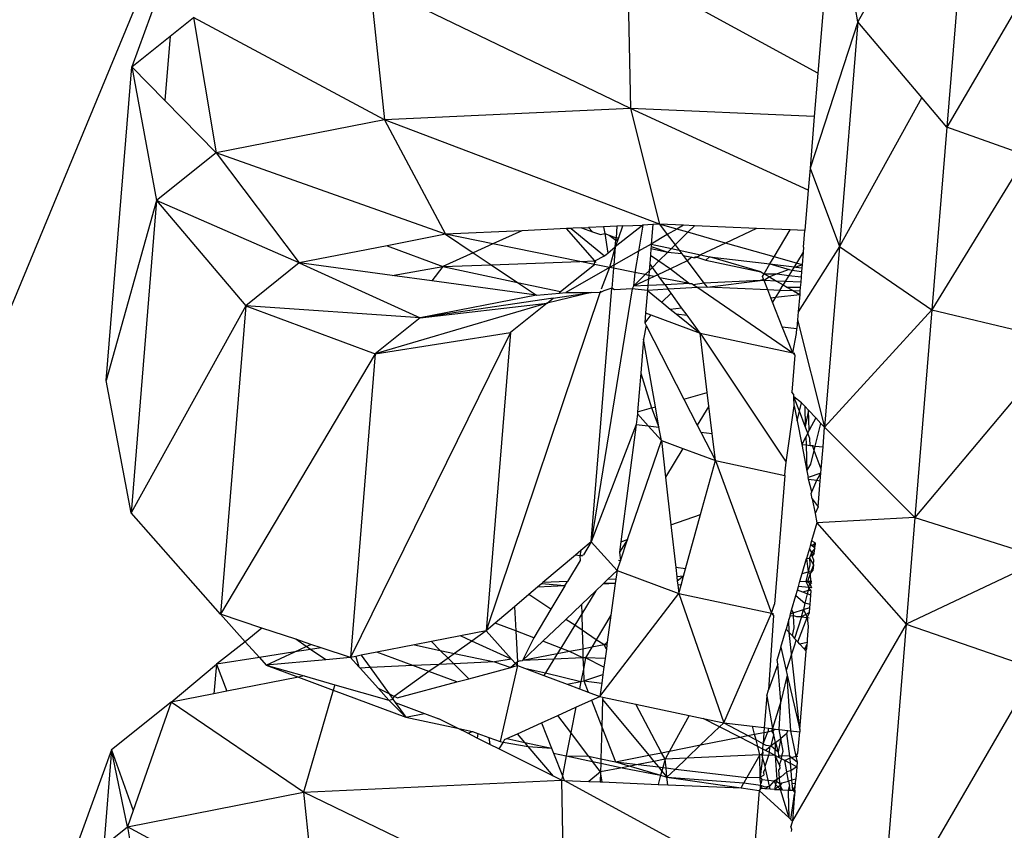
# Model space of a CAD drawing. Units: millimetres. Extents: x -7102 to 9544, y -6117 to 4512.
# Drawn here: x 354 to 371, y 382 to 397 of the extents above; entities that cross this region are included whole.
import ezdxf

# ---------------------------------------------------------------- set-up
doc = ezdxf.new("R2010")
doc.units = ezdxf.units.MM

msp = doc.modelspace()

# ---------------------------------------------------------------- linework, layer by layer
for p, q in [((357.911, 401.347), (326.028, 324.375)), ((370.759, 400.255), (368.746, 396.616)), ((370.759, 400.255), (370.311, 394.771)), ((373.038, 399.464), (370.311, 394.771)), ((356.811, 398.048), (356.001, 395.826)), ((364.708, 397.513), (364.757, 395.096)), ((368.045, 395.715), (364.754, 397.511)), ((360.18, 397.303), (360.436, 394.896)), ((364.757, 395.096), (360.18, 397.303)), ((368.177, 397.334), (368.045, 395.715)), ((368.746, 396.616), (368.703, 396.854)), ((356.673, 396.364), (357.088, 396.696)), ((357.088, 396.696), (357.484, 394.316)), ((360.436, 394.896), (357.088, 396.696)), ((368.746, 396.616), (367.908, 394.047)), ((368.746, 396.616), (368.423, 392.67)), ((369.872, 395.288), (368.746, 396.616)), ((356.001, 395.826), (356.673, 396.364)), ((356.673, 396.364), (356.581, 395.236)), ((355.551, 390.318), (356.001, 395.826)), ((356.001, 395.826), (356.437, 393.478)), ((356.581, 395.236), (356.001, 395.826)), ((368.045, 395.715), (367.982, 394.957)), ((369.872, 395.288), (368.423, 392.67)), ((370.311, 394.771), (369.872, 395.288)), ((357.484, 394.316), (356.581, 395.236)), ((364.757, 395.096), (360.436, 394.896)), ((364.757, 395.096), (365.266, 393.063)), ((367.877, 393.662), (364.757, 395.096)), ((367.982, 394.957), (364.757, 395.096)), ((367.982, 394.957), (367.908, 394.047)), ((360.436, 394.896), (357.484, 394.316)), ((360.436, 394.896), (361.507, 392.888)), ((365.266, 393.063), (360.436, 394.896)), ((370.311, 394.771), (370.048, 391.56)), ((371.705, 394.272), (370.311, 394.771)), ((357.484, 394.316), (356.437, 393.478)), ((357.484, 394.316), (358.94, 392.384)), ((361.507, 392.888), (357.484, 394.316)), ((371.705, 394.272), (370.048, 391.56)), ((367.908, 394.047), (367.877, 393.662)), ((367.908, 394.047), (368.423, 392.67)), ((367.877, 393.662), (367.818, 392.953)), ((356.437, 393.478), (355.551, 390.318)), ((356.437, 393.478), (355.989, 387.994)), ((356.437, 393.478), (358.002, 391.633)), ((358.94, 392.384), (356.437, 393.478)), ((364.971, 393.049), (364.488, 392.664)), ((364.623, 393.033), (364.519, 393.028)), ((364.55, 392.833), (364.623, 393.033)), ((364.623, 393.033), (364.971, 393.049)), ((364.971, 393.049), (364.896, 392.593)), ((365.149, 393.057), (364.971, 393.049)), ((365.149, 393.057), (365.12, 392.712)), ((365.266, 393.063), (365.149, 393.057)), ((365.266, 393.063), (365.402, 392.883)), ((365.568, 392.977), (365.266, 393.063)), ((365.686, 393.045), (365.266, 393.063)), ((365.686, 393.045), (365.568, 392.977)), ((365.877, 393.036), (365.686, 393.045)), ((365.762, 392.922), (365.877, 393.036)), ((366.966, 392.989), (365.877, 393.036)), ((361.507, 392.888), (360.483, 392.687)), ((362.846, 392.95), (361.507, 392.888)), ((361.507, 392.888), (361.993, 392.563)), ((362.338, 392.72), (361.507, 392.888)), ((362.846, 392.95), (362.338, 392.72)), ((363.63, 392.987), (362.846, 392.95)), ((364.13, 392.42), (363.63, 392.987)), ((363.715, 392.987), (363.63, 392.987)), ((363.749, 392.992), (363.715, 392.987)), ((363.715, 392.987), (364.301, 392.511)), ((363.897, 392.999), (363.749, 392.992)), ((363.897, 392.999), (364.017, 393.005)), ((363.897, 392.999), (364.09, 392.931)), ((364.283, 393.017), (364.017, 393.005)), ((364.017, 393.005), (364.09, 392.931)), ((364.09, 392.931), (364.231, 392.881)), ((364.231, 392.881), (364.303, 392.898)), ((364.519, 393.028), (364.283, 393.017)), ((364.283, 393.017), (364.303, 392.898)), ((364.303, 392.898), (364.381, 392.869)), ((364.303, 392.898), (364.358, 392.558)), ((364.381, 392.869), (364.498, 392.783)), ((364.381, 392.869), (364.502, 392.824)), ((364.519, 393.028), (364.502, 392.824)), ((365.402, 392.883), (365.12, 392.712)), ((365.568, 392.977), (365.402, 392.883)), ((365.402, 392.883), (365.539, 392.701)), ((365.539, 392.701), (365.762, 392.922)), ((365.762, 392.922), (365.568, 392.977)), ((366.424, 392.734), (365.762, 392.922)), ((366.966, 392.989), (366.424, 392.734)), ((367.561, 392.964), (366.966, 392.989)), ((367.279, 392.492), (367.561, 392.964)), ((367.818, 392.953), (367.561, 392.964)), ((367.795, 392.663), (367.818, 392.953)), ((360.483, 392.687), (358.94, 392.384)), ((360.483, 392.687), (361.461, 392.322)), ((362.338, 392.72), (361.993, 392.563)), ((363.865, 392.41), (362.338, 392.72)), ((364.488, 392.664), (364.498, 392.783)), ((364.529, 392.775), (364.488, 392.664)), ((364.498, 392.783), (364.502, 392.824)), ((364.498, 392.783), (364.541, 392.809)), ((364.498, 392.783), (364.529, 392.775)), ((364.502, 392.824), (364.55, 392.833)), ((364.541, 392.809), (364.529, 392.775)), ((364.55, 392.833), (364.541, 392.809)), ((365.12, 392.712), (364.896, 392.593)), ((365.12, 392.712), (365.117, 392.673)), ((365.12, 392.712), (365.474, 392.636)), ((365.474, 392.636), (365.539, 392.701)), ((365.539, 392.701), (365.609, 392.608)), ((366.424, 392.734), (365.985, 392.528)), ((367.279, 392.492), (366.424, 392.734)), ((361.993, 392.563), (361.461, 392.322)), ((361.993, 392.563), (362.308, 392.353)), ((364.13, 392.42), (364.301, 392.511)), ((364.301, 392.511), (364.358, 392.558)), ((364.358, 392.558), (364.488, 392.664)), ((364.488, 392.664), (364.39, 392.304)), ((364.488, 392.664), (364.462, 392.345)), ((364.896, 392.593), (364.462, 392.345)), ((364.896, 392.593), (364.835, 392.214)), ((365.105, 392.523), (365.093, 392.374)), ((365.114, 392.635), (365.105, 392.523)), ((365.105, 392.523), (365.256, 392.419)), ((365.117, 392.673), (365.114, 392.635)), ((365.114, 392.635), (365.41, 392.572)), ((365.117, 392.673), (365.41, 392.572)), ((365.256, 392.419), (365.41, 392.572)), ((365.41, 392.572), (365.474, 392.636)), ((365.41, 392.572), (365.654, 392.548)), ((365.474, 392.636), (365.609, 392.608)), ((365.609, 392.608), (365.985, 392.528)), ((365.609, 392.608), (365.654, 392.548)), ((365.654, 392.548), (365.679, 392.515)), ((365.679, 392.515), (365.83, 392.483)), ((365.679, 392.515), (365.752, 392.418)), ((365.922, 392.486), (365.985, 392.528)), ((365.985, 392.528), (366.143, 392.494)), ((367.787, 392.571), (367.671, 392.381)), ((368.423, 392.67), (367.701, 391.523)), ((367.787, 392.571), (367.769, 392.353)), ((367.795, 392.663), (367.787, 392.571)), ((368.423, 392.67), (368.164, 389.498)), ((368.423, 392.67), (370.048, 391.56)), ((358.94, 392.384), (358.002, 391.633)), ((358.94, 392.384), (361.065, 391.417)), ((360.573, 392.162), (358.94, 392.384)), ((361.461, 392.322), (362.308, 392.353)), ((362.308, 392.353), (363.865, 392.41)), ((362.308, 392.353), (362.772, 392.043)), ((363.53, 391.882), (364.125, 392.358)), ((363.865, 392.41), (364.13, 392.42)), ((364.125, 392.358), (363.865, 392.41)), ((364.125, 392.358), (364.13, 392.42)), ((364.39, 392.304), (364.125, 392.358)), ((364.155, 392.392), (364.13, 392.42)), ((364.462, 392.345), (364.39, 392.304)), ((364.462, 392.345), (364.458, 392.29)), ((365.093, 392.374), (365.082, 392.246)), ((365.142, 392.306), (365.093, 392.374)), ((365.142, 392.306), (365.256, 392.419)), ((365.256, 392.419), (365.459, 392.28)), ((365.752, 392.418), (365.459, 392.28)), ((365.83, 392.483), (365.752, 392.418)), ((365.752, 392.418), (366.043, 392.031)), ((365.83, 392.483), (365.871, 392.474)), ((365.871, 392.474), (365.922, 392.486)), ((365.894, 392.485), (365.871, 392.474)), ((365.922, 392.486), (365.894, 392.485)), ((365.922, 392.486), (366.076, 392.43)), ((366.143, 392.494), (366.076, 392.43)), ((366.076, 392.43), (367.043, 392.225)), ((367.043, 392.225), (366.143, 392.494)), ((366.143, 392.494), (367.204, 392.366)), ((367.1, 392.192), (367.204, 392.366)), ((367.204, 392.366), (367.279, 392.492)), ((367.204, 392.366), (367.63, 392.314)), ((367.204, 392.366), (367.539, 392.267)), ((367.671, 392.381), (367.279, 392.492)), ((367.671, 392.381), (367.63, 392.314)), ((367.769, 392.353), (367.657, 392.311)), ((367.769, 392.353), (367.671, 392.381)), ((367.769, 392.353), (367.765, 392.298)), ((360.573, 392.162), (361.461, 392.322)), ((361.461, 392.322), (361.266, 392.068)), ((361.461, 392.322), (362.772, 392.043)), ((364.39, 392.304), (363.623, 391.866)), ((364.39, 392.304), (364.239, 391.922)), ((364.458, 392.29), (364.39, 392.304)), ((364.458, 392.29), (364.429, 391.939)), ((364.835, 392.214), (364.458, 392.29)), ((364.835, 392.214), (364.808, 391.974)), ((364.808, 391.974), (365.013, 392.178)), ((365.013, 392.178), (364.835, 392.214)), ((365.013, 392.178), (365.082, 392.246)), ((365.076, 392.165), (365.013, 392.178)), ((365.076, 392.165), (365.07, 392.097)), ((365.082, 392.246), (365.076, 392.165)), ((365.173, 392.145), (365.076, 392.165)), ((365.082, 392.246), (365.142, 392.306)), ((365.236, 392.175), (365.142, 392.306)), ((365.236, 392.175), (365.173, 392.145)), ((365.459, 392.28), (365.236, 392.175)), ((365.273, 392.125), (365.236, 392.175)), ((365.459, 392.28), (365.793, 392.02)), ((367.043, 392.225), (367.1, 392.192)), ((367.074, 392.148), (367.1, 392.192)), ((367.1, 392.192), (367.333, 392.19)), ((367.1, 392.192), (367.194, 392.138)), ((367.333, 392.19), (367.194, 392.138)), ((367.539, 392.267), (367.333, 392.19)), ((367.333, 392.19), (367.538, 392.165)), ((367.538, 392.165), (367.473, 392.058)), ((367.595, 392.258), (367.538, 392.165)), ((367.538, 392.165), (367.752, 392.139)), ((367.539, 392.267), (367.595, 392.258)), ((367.63, 392.314), (367.595, 392.258)), ((367.595, 392.258), (367.759, 392.231)), ((367.63, 392.314), (367.657, 392.311)), ((367.657, 392.311), (367.765, 392.298)), ((367.759, 392.231), (367.752, 392.139)), ((367.765, 392.298), (367.759, 392.231)), ((361.266, 392.068), (360.573, 392.162)), ((363.108, 391.819), (361.266, 392.068)), ((362.772, 392.043), (363.53, 391.882)), ((362.772, 392.043), (363.108, 391.819)), ((365.07, 392.097), (364.808, 391.974)), ((365.07, 392.097), (365.061, 391.986)), ((365.363, 392), (365.061, 391.986)), ((365.173, 392.145), (365.07, 392.097)), ((365.363, 392), (365.273, 392.125)), ((365.793, 392.02), (365.273, 392.125)), ((365.793, 392.02), (365.363, 392)), ((365.363, 392), (365.416, 391.926)), ((365.793, 392.02), (365.834, 392.021)), ((365.834, 392.021), (365.864, 392)), ((366.043, 392.031), (365.864, 392)), ((365.864, 392), (365.937, 391.95)), ((367.032, 392.077), (366.043, 392.031)), ((366.043, 392.031), (366.099, 391.957)), ((366.099, 391.957), (367.032, 392.077)), ((367.032, 392.077), (367.092, 392.1)), ((367.103, 392.074), (367.032, 392.077)), ((367.092, 392.1), (367.074, 392.148)), ((367.103, 392.074), (367.092, 392.1)), ((367.194, 392.138), (367.103, 392.074)), ((367.32, 392.065), (367.103, 392.074)), ((367.167, 391.912), (367.103, 392.074)), ((367.194, 392.138), (367.32, 392.065)), ((367.473, 392.058), (367.32, 392.065)), ((367.32, 392.065), (367.436, 391.998)), ((367.378, 391.902), (367.436, 391.998)), ((367.473, 392.058), (367.436, 391.998)), ((367.436, 391.998), (367.51, 391.955)), ((367.744, 392.046), (367.473, 392.058)), ((367.744, 392.046), (367.737, 391.954)), ((367.752, 392.139), (367.744, 392.046)), ((364.217, 391.858), (362.221, 385.922)), ((363.108, 391.819), (363.51, 391.855)), ((364.064, 391.863), (363.291, 391.676)), ((363.399, 391.764), (364.064, 391.863)), ((363.51, 391.855), (363.53, 391.882)), ((363.51, 391.855), (363.623, 391.866)), ((363.623, 391.866), (364.064, 391.863)), ((364.217, 391.858), (364.064, 391.863)), ((364.065, 387.488), (364.429, 391.939)), ((364.788, 391.929), (364.065, 387.488)), ((364.288, 391.896), (364.217, 391.858)), ((364.227, 391.887), (364.217, 391.858)), ((364.429, 391.939), (364.288, 391.896)), ((364.478, 391.909), (364.429, 391.939)), ((364.788, 391.929), (364.478, 391.909)), ((364.808, 391.974), (364.788, 391.929)), ((365.054, 391.899), (364.788, 391.929)), ((365.061, 391.986), (364.808, 391.974)), ((365.054, 391.899), (365.022, 391.505)), ((365.061, 391.986), (365.054, 391.899)), ((365.416, 391.926), (365.054, 391.899)), ((365.054, 391.899), (365.305, 391.695)), ((365.47, 391.852), (365.305, 391.695)), ((365.937, 391.95), (365.416, 391.926)), ((365.47, 391.852), (365.416, 391.926)), ((365.654, 391.596), (365.47, 391.852)), ((366.099, 391.957), (365.937, 391.95)), ((365.937, 391.95), (367.603, 390.803)), ((367.167, 391.912), (366.099, 391.957)), ((367.378, 391.902), (367.167, 391.912)), ((367.221, 391.773), (367.167, 391.912)), ((367.378, 391.902), (367.304, 391.782)), ((367.304, 391.782), (367.727, 391.83)), ((367.618, 391.892), (367.378, 391.902)), ((367.737, 391.954), (367.51, 391.955)), ((367.51, 391.955), (367.618, 391.892)), ((367.731, 391.887), (367.618, 391.892)), ((367.618, 391.892), (367.727, 391.83)), ((367.727, 391.83), (367.701, 391.523)), ((367.731, 391.887), (367.727, 391.83)), ((367.737, 391.954), (367.731, 391.887)), ((363.291, 391.676), (360.276, 390.786)), ((363.108, 391.819), (361.065, 391.417)), ((363.399, 391.764), (361.065, 391.417)), ((361.065, 391.417), (363.291, 391.676)), ((363.291, 391.676), (362.65, 391.163)), ((363.291, 391.676), (363.399, 391.764)), ((365.305, 391.695), (365.454, 391.574)), ((367.221, 391.773), (367.304, 391.782)), ((367.251, 391.696), (367.221, 391.773)), ((367.304, 391.782), (367.251, 391.696)), ((367.421, 391.264), (367.251, 391.696)), ((358.002, 391.633), (355.989, 387.994)), ((358.002, 391.633), (357.558, 386.214)), ((358.002, 391.633), (360.276, 390.786)), ((361.065, 391.417), (358.002, 391.633)), ((365.022, 391.505), (365.008, 391.331)), ((365.022, 391.505), (365.113, 391.471)), ((365.454, 391.574), (365.654, 391.596)), ((365.454, 391.574), (365.559, 391.488)), ((365.559, 391.488), (365.748, 391.465)), ((365.559, 391.488), (365.977, 391.149)), ((365.748, 391.465), (365.654, 391.596)), ((367.701, 391.523), (367.69, 391.383)), ((370.048, 391.56), (368.164, 389.498)), ((370.048, 391.56), (369.749, 387.912)), ((370.048, 391.56), (372.347, 391.014)), ((361.065, 391.417), (360.276, 390.786)), ((365.113, 391.471), (365.008, 391.331)), ((365.008, 391.331), (365.032, 391.284)), ((365.113, 391.471), (365.977, 391.149)), ((365.977, 391.149), (365.748, 391.465)), ((367.69, 391.383), (367.678, 391.233)), ((367.69, 391.383), (368.164, 389.498)), ((362.65, 391.163), (359.84, 385.456)), ((360.276, 390.786), (362.65, 391.163)), ((362.65, 391.163), (362.221, 385.922)), ((365.032, 391.284), (364.984, 391.043)), ((365.032, 391.284), (365.692, 389.994)), ((365.977, 391.149), (367.603, 390.803)), ((365.977, 391.149), (367.486, 388.887)), ((366.102, 390.107), (365.977, 391.149)), ((367.421, 391.264), (367.678, 391.233)), ((367.603, 390.803), (367.421, 391.264)), ((367.603, 390.803), (367.67, 391.144)), ((367.67, 391.144), (367.678, 391.233)), ((364.984, 391.043), (364.935, 390.446)), ((365.193, 389.858), (364.984, 391.043)), ((372.347, 391.014), (369.749, 387.912)), ((360.276, 390.786), (357.558, 386.214)), ((360.276, 390.786), (359.84, 385.456)), ((367.603, 390.803), (367.642, 390.798)), ((367.603, 390.803), (367.639, 390.764)), ((367.639, 390.764), (367.586, 390.113)), ((364.935, 390.446), (364.88, 389.772)), ((364.935, 390.446), (365.122, 389.838)), ((355.989, 387.994), (355.551, 390.318)), ((365.692, 389.994), (366.102, 390.107)), ((366.131, 389.867), (366.102, 390.107)), ((367.625, 390.071), (367.586, 390.113)), ((365.692, 389.994), (365.928, 389.534)), ((367.626, 390.035), (367.625, 390.071)), ((367.631, 389.877), (367.626, 390.035)), ((367.722, 389.78), (367.626, 390.035)), ((367.758, 389.93), (367.626, 390.035)), ((367.722, 389.78), (367.758, 389.93)), ((367.814, 389.87), (367.758, 389.93)), ((364.88, 389.772), (364.877, 389.734)), ((364.88, 389.772), (365.122, 389.838)), ((365.122, 389.838), (365.193, 389.858)), ((365.122, 389.838), (365.256, 389.501)), ((365.256, 389.501), (365.193, 389.858)), ((366.131, 389.867), (365.928, 389.534)), ((366.189, 389.388), (366.131, 389.867)), ((367.486, 388.887), (367.631, 389.877)), ((367.631, 389.877), (367.682, 389.613)), ((367.682, 389.613), (367.722, 389.78)), ((367.823, 389.509), (367.722, 389.78)), ((367.814, 389.87), (367.823, 389.509)), ((367.881, 389.799), (367.814, 389.87)), ((367.881, 389.799), (367.823, 389.509)), ((367.895, 389.447), (367.881, 389.799)), ((368.01, 389.661), (367.881, 389.799)), ((364.877, 389.734), (364.853, 389.549)), ((364.877, 389.734), (365.067, 389.523)), ((367.682, 389.613), (367.762, 389.198)), ((368.01, 389.661), (367.895, 389.447)), ((368.098, 389.567), (368.01, 389.661)), ((364.853, 389.549), (364.065, 387.488)), ((364.853, 389.549), (364.585, 387.485)), ((364.853, 389.549), (365.067, 389.523)), ((365.067, 389.523), (365.298, 389.267)), ((365.067, 389.523), (365.256, 389.501)), ((365.298, 389.267), (365.256, 389.501)), ((365.928, 389.534), (365.99, 389.412)), ((365.99, 389.412), (366.189, 389.388)), ((365.99, 389.412), (366.246, 388.912)), ((367.867, 389.393), (367.823, 389.509)), ((367.867, 389.393), (367.895, 389.447)), ((368, 389.169), (368.098, 389.567)), ((368.164, 389.498), (368.098, 389.567)), ((368.136, 389.153), (368.164, 389.498)), ((368.164, 389.498), (369.749, 387.912)), ((364.705, 387.526), (365.298, 389.267)), ((365.298, 389.267), (365.677, 389.125)), ((365.298, 389.267), (365.371, 388.624)), ((366.246, 388.912), (366.189, 389.388)), ((367.832, 389.328), (367.762, 389.198)), ((367.867, 389.393), (367.832, 389.328)), ((367.832, 389.328), (367.837, 389.189)), ((367.902, 389.299), (367.867, 389.393)), ((367.907, 389.18), (367.902, 389.299)), ((365.677, 389.125), (365.371, 388.624)), ((365.677, 389.125), (366.246, 388.912)), ((367.762, 389.198), (367.837, 389.189)), ((367.762, 389.198), (367.851, 388.732)), ((367.837, 389.189), (367.907, 389.18)), ((367.837, 389.189), (367.851, 388.732)), ((367.907, 389.18), (367.948, 389.175)), ((367.921, 388.849), (367.98, 389.09)), ((367.948, 389.175), (368, 389.169)), ((367.98, 389.09), (367.948, 389.175)), ((367.98, 389.09), (368, 389.169)), ((368.103, 388.761), (367.98, 389.09)), ((368, 389.169), (368.136, 389.153)), ((368.103, 388.761), (368.136, 389.153)), ((365.985, 387.966), (366.246, 388.912)), ((366.246, 388.912), (367.467, 388.653)), ((366.246, 388.912), (367.229, 386.232)), ((367.473, 388.73), (367.486, 388.887)), ((367.467, 388.653), (367.473, 388.73)), ((367.851, 388.732), (367.921, 388.849)), ((367.851, 388.732), (367.874, 388.615)), ((368.098, 388.692), (368.103, 388.761)), ((365.371, 388.624), (365.465, 387.787)), ((367.467, 388.653), (367.282, 386.393)), ((368.098, 388.692), (367.874, 388.615)), ((367.88, 388.584), (367.874, 388.615)), ((367.941, 388.365), (367.88, 388.584)), ((367.88, 388.584), (368.024, 388.567)), ((367.941, 388.365), (368.024, 388.567)), ((368.024, 388.567), (368.098, 388.692)), ((368.024, 388.567), (368.087, 388.559)), ((368.05, 388.101), (368.087, 388.559)), ((368.087, 388.559), (368.098, 388.692)), ((367.928, 388.334), (367.941, 388.365)), ((367.946, 388.239), (367.928, 388.334)), ((367.946, 388.239), (368.05, 388.101)), ((367.946, 388.239), (367.995, 387.985)), ((368.05, 388.101), (367.995, 387.985)), ((357.558, 386.214), (355.989, 387.994)), ((365.465, 387.787), (365.985, 387.966)), ((365.723, 387.014), (365.985, 387.966)), ((367.995, 387.985), (368.027, 387.821)), ((369.749, 387.912), (368.027, 387.821)), ((369.749, 387.912), (369.597, 386.041)), ((369.749, 387.912), (372.034, 387.193)), ((365.465, 387.787), (365.551, 387.035)), ((368.027, 387.821), (367.935, 387.504)), ((368.027, 387.821), (369.597, 386.041)), ((364.705, 387.526), (364.562, 387.303)), ((364.578, 387.152), (364.705, 387.526)), ((364.585, 387.485), (364.705, 387.526)), ((367.935, 387.504), (367.917, 387.441)), ((367.997, 387.468), (367.935, 387.504)), ((363.885, 387.335), (363.79, 387.254)), ((363.885, 387.335), (363.867, 387.238)), ((364.065, 387.488), (363.885, 387.335)), ((364.065, 387.488), (363.929, 387.259)), ((364.065, 387.488), (364.52, 386.983)), ((364.585, 387.485), (364.562, 387.303)), ((367.896, 387.368), (367.846, 387.193)), ((367.917, 387.441), (367.896, 387.368)), ((367.937, 387.298), (367.896, 387.368)), ((367.917, 387.441), (367.974, 387.401)), ((367.917, 387.441), (367.961, 387.435)), ((367.937, 387.298), (367.989, 387.361)), ((367.961, 387.435), (367.997, 387.468)), ((367.974, 387.401), (367.995, 387.435)), ((367.974, 387.401), (367.989, 387.361)), ((367.982, 387.282), (367.987, 387.332)), ((367.987, 387.332), (367.989, 387.361)), ((367.989, 387.361), (367.995, 387.435)), ((367.997, 387.468), (367.995, 387.435)), ((363.79, 387.254), (363.22, 386.77)), ((363.87, 387.16), (363.649, 386.79)), ((363.867, 387.238), (363.79, 387.254)), ((363.867, 387.238), (363.929, 387.259)), ((363.867, 387.238), (363.87, 387.16)), ((363.913, 387.232), (363.867, 387.238)), ((364.578, 387.152), (364.543, 387.156)), ((364.562, 387.303), (364.578, 387.152)), ((367.77, 386.932), (367.846, 387.193)), ((367.846, 387.193), (367.901, 387.199)), ((367.846, 387.193), (367.875, 386.959)), ((367.901, 387.199), (367.916, 387.239)), ((367.901, 387.199), (367.966, 387.083)), ((367.901, 387.199), (367.905, 387.08)), ((367.916, 387.239), (367.937, 387.298)), ((367.982, 387.282), (367.916, 387.239)), ((367.982, 387.282), (367.937, 387.298)), ((367.982, 387.282), (367.945, 387.237)), ((367.973, 387.163), (367.945, 387.237)), ((367.966, 387.083), (367.973, 387.163)), ((372.034, 387.193), (369.597, 386.041)), ((364.352, 386.822), (364.52, 386.983)), ((364.52, 386.983), (364.499, 386.829)), ((364.52, 386.983), (364.578, 387.152)), ((364.52, 386.983), (365.603, 386.578)), ((365.723, 387.014), (365.551, 387.035)), ((365.551, 387.035), (365.57, 386.87)), ((365.684, 386.884), (365.723, 387.014)), ((367.905, 387.08), (367.875, 386.959)), ((367.91, 386.927), (367.958, 386.98)), ((367.966, 387.083), (367.926, 386.972)), ((367.966, 387.083), (367.958, 386.98)), ((364.287, 386.76), (364.352, 386.822)), ((364.499, 386.829), (364.352, 386.822)), ((364.499, 386.829), (364.489, 386.753)), ((365.684, 386.884), (365.57, 386.87)), ((365.57, 386.87), (365.578, 386.793)), ((365.684, 386.884), (365.578, 386.793)), ((365.643, 386.726), (365.684, 386.884)), ((367.731, 386.796), (367.77, 386.932)), ((367.77, 386.932), (367.875, 386.959)), ((367.875, 386.959), (367.832, 386.792)), ((367.91, 386.927), (367.861, 386.79)), ((367.926, 386.972), (367.875, 386.959)), ((367.875, 386.959), (367.91, 386.927)), ((367.91, 386.927), (367.915, 386.788)), ((363.125, 386.689), (362.971, 386.559)), ((363.196, 386.75), (363.125, 386.689)), ((363.603, 386.711), (363.125, 386.689)), ((363.22, 386.77), (363.196, 386.75)), ((363.603, 386.711), (363.196, 386.75)), ((363.649, 386.79), (363.22, 386.77)), ((363.603, 386.711), (363.358, 386.301)), ((363.603, 386.711), (363.649, 386.79)), ((364.148, 386.628), (364.268, 386.742)), ((364.268, 386.742), (364.287, 386.76)), ((364.489, 386.753), (364.268, 386.742)), ((364.489, 386.753), (364.287, 386.76)), ((364.489, 386.753), (364.413, 386.198)), ((365.578, 386.793), (365.586, 386.729)), ((365.643, 386.726), (365.586, 386.729)), ((365.586, 386.729), (365.603, 386.578)), ((365.603, 386.578), (365.643, 386.726)), ((367.658, 386.542), (367.685, 386.638)), ((367.685, 386.638), (367.704, 386.702)), ((367.784, 386.601), (367.685, 386.638)), ((367.704, 386.702), (367.731, 386.796)), ((367.886, 386.685), (367.704, 386.702)), ((367.731, 386.796), (367.832, 386.792)), ((367.861, 386.79), (367.832, 386.792)), ((367.832, 386.792), (367.886, 386.685)), ((367.915, 386.788), (367.861, 386.79)), ((367.861, 386.79), (367.903, 386.755)), ((367.886, 386.685), (367.872, 386.63)), ((367.886, 386.685), (367.903, 386.755)), ((367.933, 386.681), (367.886, 386.685)), ((367.929, 386.628), (367.886, 386.685)), ((367.915, 386.788), (367.903, 386.755)), ((367.903, 386.755), (367.933, 386.681)), ((367.942, 386.787), (367.915, 386.788)), ((367.939, 386.746), (367.915, 386.788)), ((362.971, 386.559), (362.717, 386.343)), ((363.358, 386.301), (362.971, 386.559)), ((363.894, 386.385), (364.148, 386.628)), ((364.148, 386.628), (363.899, 386.221)), ((364.219, 384.772), (365.603, 386.578)), ((365.603, 386.578), (367.229, 386.232)), ((365.603, 386.578), (366.396, 384.308)), ((367.584, 386.286), (367.658, 386.542)), ((367.658, 386.542), (367.818, 386.407)), ((367.872, 386.63), (367.784, 386.601)), ((367.858, 386.574), (367.784, 386.601)), ((367.858, 386.574), (367.818, 386.407)), ((367.872, 386.63), (367.858, 386.574)), ((367.923, 386.55), (367.858, 386.574)), ((367.929, 386.628), (367.872, 386.63)), ((367.909, 386.384), (367.923, 386.55)), ((367.923, 386.55), (367.929, 386.628)), ((362.717, 386.343), (362.382, 386.059)), ((362.717, 386.343), (362.742, 385.921)), ((363.358, 386.301), (363.06, 385.8)), ((363.621, 386.125), (363.894, 386.385)), ((363.894, 386.385), (363.899, 386.221)), ((367.229, 386.232), (367.282, 386.393)), ((367.611, 386.238), (367.79, 386.296)), ((367.759, 386.168), (367.79, 386.296)), ((367.818, 386.407), (367.79, 386.296)), ((367.79, 386.296), (367.905, 386.333)), ((367.79, 386.296), (367.856, 386.156)), ((367.909, 386.384), (367.818, 386.407)), ((367.898, 386.247), (367.905, 386.333)), ((367.905, 386.333), (367.909, 386.384)), ((358.286, 385.972), (357.558, 386.214)), ((357.558, 386.214), (357.992, 385.732)), ((363.217, 385.74), (363.621, 386.125)), ((363.777, 386.021), (363.621, 386.125)), ((363.899, 386.221), (363.777, 386.021)), ((363.899, 386.221), (363.907, 385.934)), ((364.413, 386.198), (364.156, 385.767)), ((364.413, 386.198), (364.349, 385.724)), ((366.396, 384.308), (367.229, 386.232)), ((367.265, 386.193), (367.181, 384.89)), ((367.229, 386.232), (367.268, 386.227)), ((367.229, 386.232), (367.265, 386.193)), ((367.537, 386.125), (367.487, 385.951)), ((367.557, 386.193), (367.537, 386.125)), ((367.54, 385.894), (367.537, 386.125)), ((367.557, 386.193), (367.566, 386.223)), ((367.557, 386.193), (367.614, 386.186)), ((367.566, 386.223), (367.584, 386.286)), ((367.566, 386.223), (367.611, 386.238)), ((367.584, 386.286), (367.611, 386.238)), ((367.611, 386.238), (367.614, 386.186)), ((367.643, 386.182), (367.614, 386.186)), ((367.614, 386.186), (367.626, 385.976)), ((367.759, 386.168), (367.637, 385.789)), ((367.675, 386.172), (367.643, 386.182)), ((367.759, 386.168), (367.675, 386.172)), ((367.693, 385.728), (367.856, 386.156)), ((367.898, 386.247), (367.759, 386.168)), ((367.759, 386.168), (367.856, 386.156)), ((367.856, 386.156), (367.898, 386.247)), ((367.856, 386.156), (367.877, 385.999)), ((367.856, 386.156), (367.89, 386.152)), ((358.286, 385.972), (357.992, 385.732)), ((358.88, 385.775), (358.286, 385.972)), ((362.382, 386.059), (362.221, 385.922)), ((362.742, 385.921), (362.382, 386.059)), ((363.777, 386.021), (363.531, 385.62)), ((363.907, 385.934), (363.777, 386.021)), ((367.397, 385.638), (367.487, 385.951)), ((367.487, 385.951), (367.54, 385.894)), ((367.626, 385.976), (367.591, 385.839)), ((369.597, 386.041), (367.598, 382.587)), ((367.877, 385.999), (367.858, 385.769)), ((369.597, 386.041), (369.148, 380.558)), ((369.597, 386.041), (371.875, 385.25)), ((359.065, 385.648), (358.88, 385.775)), ((359.147, 385.686), (358.88, 385.775)), ((361.771, 385.834), (361.262, 385.734)), ((362.221, 385.922), (361.771, 385.834)), ((361.971, 385.743), (361.771, 385.834)), ((362.221, 385.922), (361.971, 385.743)), ((362.221, 385.922), (362.667, 385.427)), ((363.06, 385.8), (362.742, 385.921)), ((362.742, 385.921), (362.775, 385.378)), ((363.06, 385.8), (362.862, 385.401)), ((364.156, 385.767), (363.907, 385.934)), ((363.907, 385.934), (363.918, 385.604)), ((367.54, 385.894), (367.591, 385.839)), ((367.729, 384.188), (367.54, 385.894)), ((367.591, 385.839), (367.637, 385.789)), ((367.637, 385.789), (367.66, 385.763)), ((357.992, 385.732), (357.487, 385.335)), ((357.992, 385.732), (358.241, 385.455)), ((358.862, 385.554), (359.065, 385.648)), ((359.139, 385.598), (358.862, 385.554)), ((359.065, 385.648), (359.147, 385.686)), ((359.139, 385.598), (359.065, 385.648)), ((359.324, 385.627), (359.139, 385.598)), ((359.406, 385.416), (359.139, 385.598)), ((359.324, 385.627), (359.147, 385.686)), ((359.84, 385.456), (359.324, 385.627)), ((360.966, 385.676), (360.306, 385.547)), ((361.262, 385.734), (360.966, 385.676)), ((360.966, 385.676), (361.417, 385.58)), ((361.262, 385.734), (361.417, 385.58)), ((361.971, 385.743), (361.668, 385.527)), ((362.667, 385.427), (361.971, 385.743)), ((362.862, 385.401), (363.217, 385.74)), ((363.531, 385.62), (363.217, 385.74)), ((363.531, 385.62), (363.468, 385.518)), ((363.688, 385.56), (363.531, 385.62)), ((363.918, 385.604), (363.688, 385.56)), ((364.077, 385.635), (363.918, 385.604)), ((363.918, 385.604), (363.922, 385.45)), ((364.077, 385.635), (363.968, 385.452)), ((364.156, 385.767), (364.077, 385.635)), ((364.293, 385.676), (364.077, 385.635)), ((364.293, 385.676), (364.156, 385.767)), ((364.349, 385.724), (364.293, 385.676)), ((364.342, 385.678), (364.293, 385.676)), ((364.332, 385.603), (364.293, 385.676)), ((364.332, 385.603), (364.31, 385.438)), ((364.342, 385.678), (364.332, 385.603)), ((364.349, 385.724), (364.342, 385.678)), ((367.397, 385.638), (367.333, 385.418)), ((367.397, 385.638), (367.491, 385.225)), ((367.642, 385.691), (367.491, 385.225)), ((367.66, 385.763), (367.642, 385.691)), ((367.66, 385.763), (367.693, 385.728)), ((367.727, 385.69), (367.693, 385.728)), ((367.855, 385.721), (367.727, 385.69)), ((367.727, 385.69), (367.792, 385.621)), ((367.845, 385.601), (367.792, 385.621)), ((367.792, 385.621), (367.842, 385.566)), ((367.816, 385.594), (367.851, 385.681)), ((367.842, 385.566), (367.845, 385.601)), ((367.851, 385.681), (367.845, 385.601)), ((367.855, 385.721), (367.851, 385.681)), ((367.858, 385.769), (367.855, 385.721)), ((358.241, 385.455), (357.487, 385.335)), ((358.862, 385.554), (358.241, 385.455)), ((358.241, 385.455), (358.362, 385.321)), ((358.362, 385.321), (358.862, 385.554)), ((359.84, 385.456), (359.406, 385.416)), ((359.933, 385.474), (359.84, 385.456)), ((359.84, 385.456), (359.989, 385.29)), ((360.029, 385.493), (359.933, 385.474)), ((359.933, 385.474), (359.989, 385.29)), ((360.306, 385.547), (360.029, 385.493)), ((360.029, 385.493), (360.185, 385.277)), ((360.937, 385.312), (360.306, 385.547)), ((361.553, 385.445), (361.396, 385.333)), ((361.417, 385.58), (361.553, 385.445)), ((361.417, 385.58), (361.668, 385.527)), ((361.668, 385.527), (361.553, 385.445)), ((361.553, 385.445), (361.653, 385.345)), ((361.668, 385.527), (362.367, 385.378)), ((362.667, 385.427), (362.367, 385.378)), ((362.667, 385.427), (362.738, 385.348)), ((363.468, 385.518), (362.862, 385.401)), ((363.412, 385.427), (362.862, 385.401)), ((363.412, 385.427), (363.266, 385.187)), ((363.468, 385.518), (363.412, 385.427)), ((363.922, 385.45), (363.412, 385.427)), ((363.688, 385.56), (363.468, 385.518)), ((363.922, 385.45), (363.688, 385.56)), ((363.968, 385.452), (363.922, 385.45)), ((363.922, 385.45), (363.929, 385.25)), ((363.968, 385.452), (363.929, 385.25)), ((364.289, 385.287), (363.968, 385.452)), ((364.31, 385.438), (363.968, 385.452)), ((364.31, 385.438), (364.289, 385.287)), ((367.729, 384.188), (367.842, 385.566)), ((356.695, 384.672), (357.487, 385.335)), ((357.487, 385.335), (357.444, 384.819)), ((357.487, 385.335), (357.671, 384.864)), ((359.406, 385.416), (358.362, 385.321)), ((358.362, 385.321), (359.028, 385.131)), ((358.362, 385.321), (358.926, 385.111)), ((359.989, 385.29), (360.008, 385.269)), ((360.185, 385.277), (360.008, 385.269)), ((360.008, 385.269), (360.332, 384.909)), ((360.937, 385.312), (360.185, 385.277)), ((360.185, 385.277), (360.518, 384.816)), ((361.396, 385.333), (360.937, 385.312)), ((361.219, 385.207), (360.937, 385.312)), ((361.396, 385.333), (361.219, 385.207)), ((361.653, 385.345), (361.396, 385.333)), ((362.367, 385.378), (361.653, 385.345)), ((361.653, 385.345), (361.916, 385.083)), ((361.916, 385.083), (362.655, 385.282)), ((362.367, 385.378), (362.655, 385.282)), ((362.77, 385.313), (362.466, 383.977)), ((362.69, 385.31), (362.655, 385.282)), ((362.655, 385.282), (362.727, 385.302)), ((362.738, 385.348), (362.69, 385.31)), ((362.69, 385.31), (362.727, 385.302)), ((362.727, 385.302), (362.77, 385.313)), ((362.775, 385.378), (362.738, 385.348)), ((362.738, 385.348), (362.77, 385.313)), ((362.77, 385.313), (362.775, 385.378)), ((362.77, 385.313), (362.896, 385.266)), ((362.821, 385.399), (362.775, 385.378)), ((362.821, 385.399), (362.862, 385.401)), ((362.896, 385.266), (363.266, 385.187)), ((362.896, 385.266), (363.236, 385.139)), ((364.289, 385.287), (364.271, 385.154)), ((367.34, 385.335), (367.181, 384.89)), ((367.34, 385.335), (367.333, 385.418)), ((367.396, 384.681), (367.34, 385.335)), ((358.926, 385.111), (357.671, 384.864)), ((359.028, 385.131), (358.926, 385.111)), ((358.926, 385.111), (359.539, 384.882)), ((359.028, 385.131), (359.566, 384.976)), ((361.219, 385.207), (360.608, 384.77)), ((361.705, 385.026), (361.219, 385.207)), ((361.705, 385.026), (361.916, 385.083)), ((363.266, 385.187), (363.236, 385.139)), ((363.236, 385.139), (363.646, 384.986)), ((363.266, 385.187), (363.886, 385.035)), ((363.929, 385.25), (363.886, 385.035)), ((363.929, 385.25), (363.935, 385.045)), ((363.935, 385.045), (364.271, 385.154)), ((364.271, 385.154), (364.251, 385.007)), ((367.503, 385.12), (367.396, 384.681)), ((367.491, 385.225), (367.509, 385.147)), ((367.509, 385.147), (367.503, 385.12)), ((367.503, 385.12), (367.565, 384.167)), ((367.509, 385.147), (367.729, 384.188)), ((371.875, 385.25), (369.148, 380.558)), ((359.566, 384.976), (359.539, 384.882)), ((359.566, 384.976), (360.516, 384.705)), ((360.518, 384.816), (360.332, 384.909)), ((360.332, 384.909), (360.516, 384.705)), ((360.661, 384.744), (361.705, 385.026)), ((363.646, 384.986), (363.886, 385.035)), ((363.646, 384.986), (363.861, 384.905)), ((363.886, 385.035), (363.861, 384.905)), ((363.886, 385.035), (363.935, 385.045)), ((363.935, 385.045), (364.012, 384.849)), ((363.935, 385.045), (364.251, 385.007)), ((364.251, 385.007), (364.219, 384.772)), ((357.444, 384.819), (356.695, 384.672)), ((357.671, 384.864), (357.444, 384.819)), ((359.539, 384.882), (359.017, 383.089)), ((359.539, 384.882), (360.813, 384.406)), ((360.608, 384.77), (360.518, 384.816)), ((360.518, 384.816), (360.584, 384.723)), ((360.584, 384.723), (360.608, 384.77)), ((360.661, 384.744), (360.608, 384.77)), ((363.861, 384.905), (364.012, 384.849)), ((364.012, 384.849), (364.219, 384.772)), ((364.069, 384.704), (364.219, 384.772)), ((364.219, 384.772), (364.268, 384.761)), ((364.268, 384.761), (364.266, 384.715)), ((364.268, 384.761), (364.847, 384.638)), ((367.15, 384.784), (367.104, 384.223)), ((367.15, 384.784), (367.181, 384.89)), ((367.15, 384.784), (367.247, 384.206)), ((356.695, 384.672), (355.648, 383.834)), ((356.695, 384.672), (356.027, 382.771)), ((359.017, 383.089), (356.695, 384.672)), ((360.516, 384.705), (360.584, 384.723)), ((360.516, 384.705), (360.813, 384.406)), ((360.584, 384.723), (360.628, 384.663)), ((360.628, 384.663), (360.813, 384.406)), ((360.628, 384.663), (361.138, 384.472)), ((363.483, 384.438), (363.797, 384.58)), ((363.797, 384.58), (363.71, 384.137)), ((363.797, 384.58), (364.069, 384.704)), ((364.069, 384.704), (364.253, 384.236)), ((364.266, 384.715), (364.253, 384.236)), ((364.266, 384.715), (365.076, 383.738)), ((365.303, 383.783), (364.847, 384.638)), ((364.847, 384.638), (365.785, 384.438)), ((367.396, 384.681), (367.247, 384.206)), ((367.365, 384.191), (367.396, 384.681)), ((360.813, 384.406), (361.138, 384.472)), ((360.813, 384.406), (361.721, 384.213)), ((361.138, 384.472), (361.393, 384.377)), ((363.195, 384.307), (363.483, 384.438)), ((363.71, 384.137), (363.483, 384.438)), ((365.785, 384.438), (365.443, 383.811)), ((365.785, 384.438), (366.031, 384.386)), ((361.721, 384.213), (361.393, 384.377)), ((362.771, 384.115), (363.195, 384.307)), ((363.195, 384.307), (363.369, 383.862)), ((364.253, 384.236), (364.237, 383.678)), ((364.253, 384.236), (364.494, 383.623)), ((365.987, 383.919), (366.32, 384.237)), ((366.32, 384.237), (366.031, 384.386)), ((366.031, 384.386), (366.396, 384.308)), ((366.32, 384.237), (366.396, 384.308)), ((366.673, 384.054), (366.32, 384.237)), ((366.396, 384.308), (366.9, 384.248)), ((366.396, 384.308), (366.818, 384.083)), ((366.935, 384.106), (366.9, 384.248)), ((366.9, 384.248), (367.104, 384.223)), ((367.104, 384.223), (367.099, 384.139)), ((367.104, 384.223), (367.18, 384.214)), ((361.721, 384.213), (361.981, 384.158)), ((361.898, 384.124), (361.721, 384.213)), ((361.898, 384.124), (361.981, 384.158)), ((362.067, 384.04), (361.898, 384.124)), ((361.981, 384.158), (362.074, 384.123)), ((362.074, 384.123), (362.067, 384.04)), ((362.074, 384.123), (362.267, 384.051)), ((362.267, 384.051), (362.287, 383.93)), ((362.267, 384.051), (362.466, 383.977)), ((362.583, 384.03), (362.771, 384.115)), ((362.901, 383.962), (362.771, 384.115)), ((363.71, 384.137), (363.629, 383.729)), ((364.021, 383.724), (363.71, 384.137)), ((365.987, 383.919), (366.673, 384.054)), ((366.673, 384.054), (366.818, 384.083)), ((366.989, 383.891), (366.673, 384.054)), ((366.818, 384.083), (366.935, 384.106)), ((366.818, 384.083), (366.96, 384.008)), ((366.935, 384.106), (367.099, 384.139)), ((366.96, 384.008), (366.935, 384.106)), ((367.087, 383.94), (367.164, 384.152)), ((367.099, 384.139), (367.087, 383.94)), ((367.099, 384.139), (367.164, 384.152)), ((367.18, 384.214), (367.164, 384.152)), ((367.164, 384.152), (367.23, 384.165)), ((367.18, 384.214), (367.247, 384.206)), ((367.226, 383.902), (367.275, 384.098)), ((367.247, 384.206), (367.23, 384.165)), ((367.23, 384.165), (367.275, 384.098)), ((367.247, 384.206), (367.3, 384.199)), ((367.247, 384.206), (367.262, 384.171)), ((367.262, 384.171), (367.3, 384.199)), ((367.275, 384.098), (367.262, 384.171)), ((367.3, 383.96), (367.275, 384.098)), ((367.3, 384.199), (367.365, 384.191)), ((367.394, 384.033), (367.365, 384.191)), ((367.365, 384.191), (367.515, 384.173)), ((367.502, 384.118), (367.394, 384.033)), ((367.502, 384.118), (367.515, 384.173)), ((367.553, 383.723), (367.502, 384.118)), ((367.515, 384.173), (367.565, 384.167)), ((367.565, 384.167), (367.656, 383.718)), ((367.565, 384.167), (367.726, 384.148)), ((367.695, 383.772), (367.726, 384.148)), ((367.729, 384.188), (367.726, 384.148)), ((362.287, 383.93), (362.067, 384.04)), ((362.447, 383.849), (362.287, 383.93)), ((362.518, 383.966), (362.447, 383.849)), ((362.466, 383.977), (362.518, 383.966)), ((362.547, 384.013), (362.518, 383.966)), ((362.518, 383.966), (362.962, 383.89)), ((362.547, 384.013), (362.583, 384.03)), ((362.583, 384.03), (362.901, 383.962)), ((362.962, 383.89), (362.901, 383.962)), ((362.901, 383.962), (363.369, 383.862)), ((362.962, 383.89), (363.369, 383.862)), ((363.402, 383.371), (362.962, 383.89)), ((365.443, 383.811), (365.987, 383.919)), ((365.743, 383.686), (365.987, 383.919)), ((366.989, 383.891), (366.96, 384.008)), ((366.96, 384.008), (367.087, 383.94)), ((367.025, 383.745), (366.989, 383.891)), ((367.081, 383.843), (366.989, 383.891)), ((367.081, 383.843), (367.087, 383.94)), ((367.087, 383.94), (367.129, 383.918)), ((367.2, 383.882), (367.123, 383.822)), ((367.129, 383.918), (367.226, 383.902)), ((367.196, 383.784), (367.2, 383.882)), ((367.226, 383.902), (367.2, 383.882)), ((367.3, 383.96), (367.226, 383.902)), ((367.226, 383.902), (367.347, 383.801)), ((367.293, 383.734), (367.3, 383.96)), ((367.3, 383.96), (367.394, 384.033)), ((367.3, 383.96), (367.347, 383.801)), ((367.394, 384.033), (367.347, 383.801)), ((367.434, 383.812), (367.394, 384.033)), ((355.648, 383.834), (354.838, 381.612)), ((355.648, 383.834), (355.51, 382.15)), ((355.925, 382.482), (355.648, 383.834)), ((355.648, 383.834), (356.027, 382.771)), ((363.402, 383.371), (362.447, 383.849)), ((363.369, 383.862), (363.403, 383.777)), ((363.403, 383.777), (363.56, 383.376)), ((363.403, 383.777), (363.629, 383.729)), ((363.629, 383.729), (363.56, 383.376)), ((363.629, 383.729), (364.091, 383.631)), ((363.629, 383.729), (364.021, 383.724)), ((364.021, 383.724), (364.237, 383.678)), ((364.021, 383.724), (364.091, 383.631)), ((364.494, 383.623), (365.076, 383.738)), ((365.076, 383.738), (365.303, 383.783)), ((365.076, 383.738), (365.166, 383.629)), ((365.303, 383.783), (365.443, 383.811)), ((365.365, 383.668), (365.303, 383.783)), ((365.443, 383.811), (365.365, 383.668)), ((367.025, 383.745), (365.743, 383.686)), ((367.025, 383.745), (366.799, 383.345)), ((367.025, 383.745), (367.067, 383.766)), ((367.074, 383.734), (367.025, 383.745)), ((367.033, 383.356), (367.025, 383.745)), ((367.072, 383.7), (367.033, 383.356)), ((367.067, 383.766), (367.078, 383.793)), ((367.074, 383.734), (367.067, 383.766)), ((367.072, 383.7), (367.074, 383.734)), ((367.118, 383.544), (367.072, 383.7)), ((367.078, 383.793), (367.074, 383.734)), ((367.185, 383.739), (367.074, 383.734)), ((367.078, 383.793), (367.081, 383.843)), ((367.123, 383.822), (367.081, 383.843)), ((367.118, 383.544), (367.185, 383.739)), ((367.196, 383.784), (367.123, 383.822)), ((367.185, 383.739), (367.196, 383.784)), ((367.293, 383.734), (367.185, 383.739)), ((367.293, 383.734), (367.196, 383.784)), ((367.359, 383.7), (367.293, 383.734)), ((367.293, 383.734), (367.323, 383.314)), ((367.376, 383.554), (367.293, 383.734)), ((367.347, 383.801), (367.355, 383.731)), ((367.355, 383.731), (367.359, 383.7)), ((367.355, 383.731), (367.415, 383.729)), ((367.404, 383.677), (367.359, 383.7)), ((367.404, 383.677), (367.415, 383.729)), ((367.415, 383.729), (367.434, 383.812)), ((367.553, 383.723), (367.415, 383.729)), ((367.556, 383.69), (367.553, 383.723)), ((367.553, 383.723), (367.683, 383.622)), ((367.656, 383.718), (367.556, 383.69)), ((367.656, 383.718), (367.695, 383.772)), ((367.656, 383.718), (367.683, 383.622)), ((367.691, 383.717), (367.656, 383.718)), ((364.231, 383.446), (364.091, 383.631)), ((364.091, 383.631), (364.235, 383.6)), ((364.235, 383.6), (364.231, 383.446)), ((364.237, 383.678), (364.235, 383.6)), ((364.235, 383.6), (364.611, 383.52)), ((364.237, 383.678), (364.494, 383.623)), ((364.494, 383.623), (364.748, 383.547)), ((364.494, 383.623), (364.89, 383.575)), ((364.748, 383.547), (364.611, 383.52)), ((364.89, 383.575), (364.748, 383.547)), ((364.748, 383.547), (365.285, 383.387)), ((365.166, 383.629), (364.89, 383.575)), ((364.89, 383.575), (365.247, 383.532)), ((365.365, 383.668), (365.166, 383.629)), ((365.166, 383.629), (365.247, 383.532)), ((365.247, 383.532), (365.324, 383.523)), ((365.247, 383.532), (365.306, 383.461)), ((365.324, 383.523), (365.306, 383.461)), ((365.365, 383.668), (365.324, 383.523)), ((365.324, 383.523), (365.381, 383.516)), ((365.743, 383.686), (365.365, 383.668)), ((365.381, 383.516), (365.365, 383.668)), ((365.544, 383.496), (365.743, 383.686)), ((367.127, 383.505), (367.118, 383.544)), ((367.404, 383.677), (367.373, 383.58)), ((367.373, 383.58), (367.376, 383.554)), ((367.381, 383.513), (367.376, 383.554)), ((367.464, 383.645), (367.404, 383.677)), ((367.556, 383.69), (367.464, 383.645)), ((367.5, 383.45), (367.464, 383.645)), ((367.565, 383.593), (367.464, 383.645)), ((367.565, 383.593), (367.556, 383.69)), ((367.575, 383.472), (367.565, 383.593)), ((367.676, 383.536), (367.565, 383.593)), ((367.676, 383.536), (367.575, 383.472)), ((367.676, 383.536), (367.658, 383.32)), ((367.683, 383.622), (367.676, 383.536)), ((363.545, 383.299), (363.402, 383.371)), ((363.56, 383.376), (363.545, 383.299)), ((363.56, 383.376), (363.591, 383.297)), ((364.231, 383.446), (364.022, 383.279)), ((364.231, 383.446), (364.225, 383.27)), ((364.611, 383.52), (364.231, 383.446)), ((364.26, 383.269), (364.231, 383.446)), ((364.611, 383.52), (365.285, 383.387)), ((365.285, 383.387), (365.239, 383.226)), ((365.306, 383.461), (365.285, 383.387)), ((365.285, 383.387), (365.395, 383.354)), ((365.306, 383.461), (365.395, 383.354)), ((365.395, 383.354), (365.381, 383.516)), ((365.381, 383.516), (365.544, 383.496)), ((365.395, 383.354), (365.544, 383.496)), ((365.412, 383.219), (365.395, 383.354)), ((365.395, 383.354), (366.696, 383.164)), ((365.395, 383.354), (366.748, 383.254)), ((365.544, 383.496), (366.799, 383.345)), ((366.799, 383.345), (367.033, 383.356)), ((367.033, 383.356), (367.097, 383.386)), ((367.034, 383.316), (367.033, 383.356)), ((367.033, 383.356), (367.061, 383.313)), ((367.092, 383.441), (367.127, 383.505)), ((367.092, 383.441), (367.097, 383.386)), ((367.174, 383.299), (367.127, 383.505)), ((367.36, 383.479), (367.381, 383.513)), ((367.371, 383.344), (367.36, 383.479)), ((367.399, 383.362), (367.371, 383.344)), ((367.5, 383.45), (367.399, 383.362)), ((367.575, 383.472), (367.5, 383.45)), ((367.53, 383.285), (367.5, 383.45)), ((367.59, 383.301), (367.575, 383.472)), ((359.017, 383.089), (363.545, 383.299)), ((363.545, 383.299), (363.594, 380.882)), ((363.545, 383.299), (363.591, 383.297)), ((366.882, 381.502), (363.591, 383.297)), ((363.591, 383.297), (364.022, 383.279)), ((364.022, 383.279), (364.225, 383.27)), ((364.225, 383.27), (364.26, 383.269)), ((364.26, 383.269), (365.239, 383.226)), ((365.239, 383.226), (365.412, 383.219)), ((365.412, 383.219), (366.696, 383.164)), ((366.696, 383.164), (366.748, 383.254)), ((366.799, 383.345), (366.748, 383.254)), ((366.748, 383.254), (367.036, 383.211)), ((367.043, 383.239), (367.034, 383.316)), ((367.036, 383.211), (367.043, 383.239)), ((367.038, 383.149), (367.036, 383.211)), ((367.036, 383.211), (367.113, 383.182)), ((367.036, 383.211), (367.065, 383.152)), ((367.061, 383.313), (367.043, 383.239)), ((367.061, 383.313), (367.174, 383.299)), ((367.113, 383.182), (367.198, 383.193)), ((367.198, 383.193), (367.116, 383.146)), ((367.174, 383.299), (367.279, 383.287)), ((367.198, 383.193), (367.174, 383.299)), ((367.279, 383.287), (367.198, 383.193)), ((367.21, 383.141), (367.198, 383.193)), ((367.323, 383.314), (367.279, 383.287)), ((367.279, 383.287), (367.302, 383.222)), ((367.316, 383.282), (367.279, 383.287)), ((367.302, 383.222), (367.284, 383.138)), ((367.382, 383.208), (367.284, 383.138)), ((367.316, 383.282), (367.302, 383.222)), ((367.302, 383.222), (367.388, 383.134)), ((367.323, 383.314), (367.316, 383.282)), ((367.316, 383.282), (367.379, 383.243)), ((367.371, 383.344), (367.323, 383.314)), ((367.379, 383.243), (367.371, 383.344)), ((367.379, 383.243), (367.412, 383.252)), ((367.382, 383.208), (367.379, 383.243)), ((367.412, 383.252), (367.382, 383.208)), ((367.426, 383.132), (367.382, 383.208)), ((367.382, 383.208), (367.388, 383.134)), ((367.412, 383.252), (367.53, 383.285)), ((367.527, 383.128), (367.546, 383.196)), ((367.59, 383.301), (367.53, 383.285)), ((367.53, 383.285), (367.546, 383.196)), ((367.559, 383.126), (367.546, 383.196)), ((367.658, 383.32), (367.59, 383.301)), ((367.594, 383.249), (367.59, 383.301)), ((367.594, 383.249), (367.652, 383.242)), ((367.605, 383.124), (367.594, 383.249)), ((367.605, 383.124), (367.648, 383.188)), ((367.642, 383.123), (367.648, 383.188)), ((367.648, 383.188), (367.652, 383.242)), ((367.652, 383.242), (367.658, 383.32)), ((355.925, 382.482), (359.017, 383.089)), ((359.017, 383.089), (359.272, 380.682)), ((363.594, 380.882), (359.017, 383.089)), ((366.696, 383.164), (367.014, 383.12)), ((367.014, 383.12), (366.882, 381.502)), ((367.038, 383.149), (367.014, 383.12)), ((367.014, 383.12), (367.54, 382.64)), ((367.065, 383.152), (367.038, 383.149)), ((367.116, 383.146), (367.065, 383.152)), ((367.21, 383.141), (367.116, 383.146)), ((367.284, 383.138), (367.21, 383.141)), ((367.284, 383.138), (367.388, 383.134)), ((367.388, 383.134), (367.426, 383.132)), ((367.54, 382.64), (367.388, 383.134)), ((367.426, 383.132), (367.527, 383.128)), ((367.53, 383.096), (367.527, 383.128)), ((367.527, 383.128), (367.559, 383.126)), ((367.54, 382.64), (367.53, 383.096)), ((367.559, 383.126), (367.605, 383.124)), ((367.571, 382.612), (367.637, 383.056)), ((367.637, 383.056), (367.598, 382.587)), ((367.605, 383.124), (367.639, 383.082)), ((367.605, 383.124), (367.642, 383.123)), ((367.639, 383.082), (367.637, 383.056)), ((367.642, 383.123), (367.639, 383.082)), ((356.027, 382.771), (355.925, 382.482)), ((367.54, 382.64), (367.571, 382.612)), ((367.598, 382.587), (367.568, 382.488)), ((367.586, 382.435), (367.568, 382.488)), ((367.571, 382.612), (367.598, 382.587)), ((355.51, 382.15), (355.925, 382.482)), ((355.925, 382.482), (356.321, 380.102)), ((359.272, 380.682), (355.925, 382.482)), ((367.583, 382.402), (367.586, 382.435))]:
    msp.add_line(p, q)

doc.saveas('drawing.dxf')
